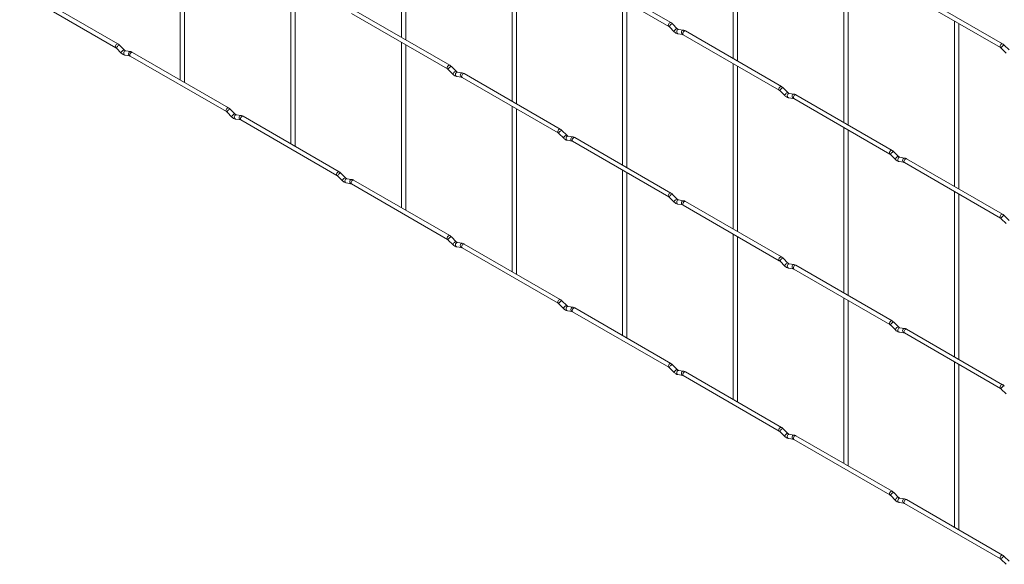
# Paper-space layout 'Layout1' of a CAD drawing. Units: millimetres. Extents: x -885 to 918, y -945 to 1321.
# Drawn here: x -423 to 57, y -450 to -185 of the extents above; entities that cross this region are included whole.
import ezdxf

# ---------------------------------------------------------------- set-up
doc = ezdxf.new("R2010")
doc.units = ezdxf.units.MM

psp = doc.layouts.get("Layout1")

# ---------------------------------------------------------------- linework, layer by layer
at = {"color": 7, "linetype": 'Continuous', "lineweight": 15}
for p, q in [((-236.87, -113.35), (-236.87, -193.89)), ((-234.77, -195.1), (-234.77, -114.56)), ((-75.23, -123.71), (-75.23, -204.24)), ((-73.13, -205.45), (-73.13, -124.92)), ((-344.63, -134.1), (-344.63, -214.64)), ((-342.53, -215.76), (-342.53, -135.31)), ((-182.99, -144.46), (-182.99, -224.99)), ((-180.89, -226.21), (-180.89, -145.67)), ((-21.34, -154.81), (-21.34, -235.35)), ((-19.24, -236.56), (-19.24, -156.02)), ((-153.47, -161.5), (-106.66, -188.52)), ((-105.61, -186.7), (-152.42, -159.68)), ((-290.75, -165.21), (-290.75, -245.74)), ((-288.65, -246.87), (-288.65, -166.42)), ((-422.88, -171.89), (-376.07, -198.91)), ((-375.02, -197.1), (-421.83, -170.07)), ((8.17, -171.85), (54.98, -198.87)), ((56.03, -197.06), (9.22, -170.03)), ((-129.11, -175.56), (-129.11, -256.1)), ((-127.01, -257.31), (-127.01, -176.77)), ((-261.24, -182.25), (-214.42, -209.27)), ((-213.37, -207.45), (-260.19, -180.43)), ((32.54, -185.92), (32.54, -266.45)), ((-106.27, -188.83), (-103.95, -191.15)), ((-102.46, -189.66), (-104.79, -187.34)), ((-102.46, -189.66), (-102.47, -189.65)), ((-99.51, -190.43), (-101.83, -190.06)), ((-51.73, -217.81), (-98.54, -190.78)), ((34.64, -267.67), (34.64, -187.13)), ((-236.87, -196.31), (-236.87, -276.85)), ((-102.16, -192.14), (-99.83, -192.5)), ((-99.59, -192.6), (-52.78, -219.62)), ((-375.68, -199.22), (-373.36, -201.54)), ((-371.87, -200.06), (-374.2, -197.73)), ((-371.87, -200.06), (-371.88, -200.05)), ((-368.92, -200.82), (-371.24, -200.46)), ((-321.14, -228.2), (-367.95, -201.18)), ((-234.77, -277.97), (-234.77, -197.52)), ((55.37, -199.18), (57.7, -201.5)), ((59.18, -200.02), (56.85, -197.69)), ((-371.57, -202.53), (-369.24, -202.9)), ((-369, -203), (-322.19, -230.02)), ((-214.04, -209.58), (-211.71, -211.9)), ((-210.23, -210.41), (-212.55, -208.09)), ((-210.23, -210.41), (-210.23, -210.4)), ((-207.27, -211.18), (-209.6, -210.81)), ((-75.23, -206.67), (-75.23, -287.2)), ((-73.13, -288.42), (-73.13, -207.88)), ((-342.54, -215.84), (-342.53, -215.76)), ((-209.92, -212.89), (-207.6, -213.25)), ((-207.35, -213.35), (-160.54, -240.37)), ((-159.49, -238.56), (-206.3, -211.53)), ((-52.39, -219.93), (-50.07, -222.25)), ((-48.58, -220.77), (-50.91, -218.44)), ((-48.58, -220.77), (-48.59, -220.76)), ((-48.28, -223.24), (-45.95, -223.61)), ((-45.63, -221.53), (-47.95, -221.17)), ((-45.71, -223.71), (1.1, -250.73)), ((2.15, -248.91), (-44.66, -221.89)), ((-317.99, -231.16), (-320.32, -228.84)), ((-182.99, -227.42), (-182.99, -307.95)), ((-180.89, -309.08), (-180.89, -228.63)), ((-321.8, -230.33), (-319.47, -232.65)), ((-317.99, -231.16), (-318, -231.15)), ((-317.68, -233.64), (-315.36, -234)), ((-315.03, -231.93), (-317.36, -231.57)), ((-315.12, -234.1), (-268.31, -261.13)), ((-267.26, -259.31), (-314.07, -232.28)), ((-156.35, -241.52), (-158.67, -239.19)), ((-21.34, -237.77), (-21.34, -318.31)), ((-19.24, -319.52), (-19.24, -238.98)), ((-160.15, -240.68), (-157.83, -243)), ((-156.35, -241.52), (-156.35, -241.51)), ((-156.04, -243.99), (-153.71, -244.36)), ((-153.39, -242.28), (-155.72, -241.92)), ((-153.47, -244.46), (-106.66, -271.48)), ((-105.61, -269.66), (-152.42, -242.64)), ((-288.66, -246.95), (-288.65, -246.87)), ((1.49, -251.04), (3.82, -253.36)), ((5.3, -251.87), (2.97, -249.55)), ((5.3, -251.87), (5.29, -251.86)), ((8.25, -252.64), (5.93, -252.27)), ((56.03, -280.02), (9.22, -252.99)), ((-129.11, -258.52), (-129.11, -339.06)), ((5.6, -254.35), (7.93, -254.71)), ((8.17, -254.81), (54.98, -281.84)), ((-267.92, -261.43), (-265.59, -263.75)), ((-264.11, -262.27), (-266.43, -259.95)), ((-264.11, -262.27), (-264.12, -262.26)), ((-261.15, -263.03), (-263.48, -262.67)), ((-213.37, -290.41), (-260.19, -263.39)), ((-127.01, -340.18), (-127.01, -259.73)), ((-263.8, -264.75), (-261.48, -265.11)), ((-261.24, -265.21), (-214.42, -292.23)), ((-106.27, -271.79), (-103.95, -274.11)), ((-102.46, -272.62), (-104.79, -270.3)), ((-102.46, -272.62), (-102.47, -272.61)), ((-99.51, -273.39), (-101.83, -273.03)), ((32.54, -268.88), (32.54, -349.41)), ((34.64, -350.63), (34.64, -270.09)), ((-234.78, -278.05), (-234.77, -277.97)), ((-102.16, -275.1), (-99.83, -275.46)), ((-99.59, -275.56), (-52.78, -302.59)), ((-51.73, -300.77), (-98.54, -273.74)), ((55.37, -282.14), (57.7, -284.46)), ((59.18, -282.98), (56.85, -280.66)), ((-214.04, -292.54), (-211.71, -294.86)), ((-210.23, -293.37), (-212.55, -291.05)), ((-75.23, -289.63), (-75.23, -370.16)), ((-73.13, -371.29), (-73.13, -290.84)), ((-210.23, -293.37), (-210.23, -293.36)), ((-209.92, -295.85), (-207.6, -296.21)), ((-207.27, -294.14), (-209.6, -293.78)), ((-207.35, -296.31), (-160.54, -323.34)), ((-159.49, -321.52), (-206.3, -294.49)), ((-48.58, -303.73), (-50.91, -301.41)), ((-52.39, -302.89), (-50.07, -305.21)), ((-48.58, -303.73), (-48.59, -303.72)), ((-48.28, -306.21), (-45.95, -306.57)), ((-45.63, -304.49), (-47.95, -304.13)), ((-45.71, -306.67), (1.1, -333.69)), ((2.15, -331.87), (-44.66, -304.85)), ((-180.9, -309.16), (-180.89, -309.08)), ((-21.34, -320.73), (-21.34, -401.27)), ((-160.15, -323.64), (-157.83, -325.96)), ((-156.35, -324.48), (-158.67, -322.16)), ((-156.35, -324.48), (-156.35, -324.47)), ((-153.39, -325.24), (-155.72, -324.88)), ((-105.61, -352.62), (-152.42, -325.6)), ((-19.24, -402.39), (-19.24, -321.95)), ((-156.04, -326.96), (-153.71, -327.32)), ((-153.47, -327.42), (-106.66, -354.44)), ((1.49, -334), (3.82, -336.32)), ((5.3, -334.83), (2.97, -332.51)), ((5.3, -334.83), (5.29, -334.82)), ((8.25, -335.6), (5.93, -335.24)), ((-127.02, -340.27), (-127.01, -340.18)), ((5.6, -337.31), (7.93, -337.67)), ((8.17, -337.77), (54.98, -364.8)), ((56.03, -362.98), (9.22, -335.95)), ((-106.27, -354.75), (-103.95, -357.07)), ((-102.46, -355.58), (-104.79, -353.26)), ((32.54, -351.84), (32.54, -432.37)), ((34.64, -433.5), (34.64, -353.05)), ((-102.46, -355.58), (-102.47, -355.57)), ((-102.16, -358.06), (-99.83, -358.42)), ((-99.51, -356.35), (-101.83, -355.99)), ((-99.59, -358.52), (-52.78, -385.55)), ((-51.73, -383.73), (-98.54, -356.7)), ((55.37, -365.1), (57.7, -367.42)), ((-73.14, -371.37), (-73.13, -371.29)), ((-52.39, -385.85), (-50.07, -388.17)), ((-48.58, -386.69), (-50.91, -384.37)), ((-48.58, -386.69), (-48.59, -386.68)), ((-45.63, -387.46), (-47.95, -387.09)), ((2.15, -414.83), (-44.66, -387.81)), ((-48.28, -389.17), (-45.95, -389.53)), ((-45.71, -389.63), (1.1, -416.65)), ((-19.25, -402.48), (-19.24, -402.39)), ((1.49, -416.96), (3.82, -419.28)), ((5.3, -417.79), (2.97, -415.47)), ((5.3, -417.79), (5.29, -417.78)), ((5.6, -420.27), (7.93, -420.63)), ((8.25, -418.56), (5.93, -418.2)), ((8.17, -420.73), (54.98, -447.76)), ((56.03, -445.94), (9.22, -418.91)), ((34.63, -433.58), (34.64, -433.5)), ((55.37, -448.06), (57.7, -450.38)), ((59.18, -448.9), (56.85, -446.58))]:
    psp.add_line(p, q, dxfattribs=at)
at = {"color": 8, "linetype": 'Continuous', "lineweight": 15, "flags": 128}
for points in [[(-105.61, -186.7), (-105.85, -186.65), (-106.14, -186.75), (-106.42, -186.98), (-106.66, -187.31), (-106.82, -187.68), (-106.88, -188.04), (-106.82, -188.33), (-106.66, -188.52)], [(-104.79, -187.34), (-104.83, -187.31), (-105.01, -187.31), (-105.28, -187.42), (-105.58, -187.64), (-105.88, -187.92), (-106.12, -188.23), (-106.27, -188.51), (-106.31, -188.73), (-106.27, -188.83)], [(-102.47, -189.65), (-102.5, -189.63), (-102.69, -189.63), (-102.95, -189.74), (-103.26, -189.96), (-103.55, -190.24), (-103.79, -190.55), (-103.95, -190.83), (-103.99, -191.05), (-103.95, -191.15)], [(-101.83, -190.06), (-101.95, -190.06), (-102.25, -190.15), (-102.52, -190.39), (-102.7, -190.73), (-102.78, -191.13), (-102.74, -191.53), (-102.58, -191.86), (-102.34, -192.08), (-102.16, -192.14)], [(-99.51, -190.43), (-99.62, -190.42), (-99.92, -190.51), (-100.19, -190.75), (-100.38, -191.1), (-100.45, -191.5), (-100.41, -191.89), (-100.26, -192.23), (-100.02, -192.44), (-99.84, -192.5)], [(-98.54, -190.78), (-98.78, -190.74), (-99.07, -190.83), (-99.35, -191.06), (-99.59, -191.39), (-99.75, -191.76), (-99.81, -192.12), (-99.75, -192.42), (-99.59, -192.6), (-99.59, -192.6)], [(-375.02, -197.1), (-375.26, -197.05), (-375.54, -197.15), (-375.83, -197.38), (-376.07, -197.7), (-376.23, -198.07), (-376.29, -198.43), (-376.23, -198.73), (-376.07, -198.91)], [(-374.2, -197.73), (-374.23, -197.71), (-374.42, -197.71), (-374.69, -197.82), (-374.99, -198.03), (-375.28, -198.32), (-375.53, -198.62), (-375.68, -198.91), (-375.72, -199.13), (-375.68, -199.22)], [(-371.88, -200.05), (-371.91, -200.03), (-372.1, -200.03), (-372.36, -200.14), (-372.66, -200.35), (-372.96, -200.64), (-373.2, -200.94), (-373.36, -201.23), (-373.4, -201.45), (-373.36, -201.54)], [(-371.24, -200.46), (-371.35, -200.45), (-371.66, -200.55), (-371.92, -200.78), (-372.11, -201.13), (-372.19, -201.53), (-372.15, -201.93), (-371.99, -202.26), (-371.75, -202.47), (-371.57, -202.53)], [(-368.92, -200.82), (-369.03, -200.82), (-369.33, -200.91), (-369.6, -201.15), (-369.78, -201.49), (-369.86, -201.89), (-369.82, -202.29), (-369.67, -202.62), (-369.42, -202.84), (-369.25, -202.9)], [(-367.95, -201.18), (-368.19, -201.13), (-368.47, -201.23), (-368.76, -201.46), (-369, -201.78), (-369.16, -202.16), (-369.22, -202.52), (-369.16, -202.81), (-369, -203), (-369, -203)], [(56.03, -197.06), (55.79, -197.01), (55.51, -197.11), (55.22, -197.34), (54.98, -197.66), (54.82, -198.03), (54.77, -198.39), (54.82, -198.69), (54.98, -198.87)], [(56.85, -197.69), (56.82, -197.67), (56.63, -197.66), (56.37, -197.78), (56.06, -197.99), (55.77, -198.27), (55.52, -198.58), (55.37, -198.87), (55.33, -199.09), (55.37, -199.18)], [(-213.37, -207.45), (-213.62, -207.4), (-213.9, -207.5), (-214.18, -207.73), (-214.42, -208.06), (-214.59, -208.43), (-214.64, -208.79), (-214.59, -209.08), (-214.43, -209.27)], [(-212.55, -208.09), (-212.59, -208.06), (-212.78, -208.06), (-213.04, -208.17), (-213.34, -208.39), (-213.64, -208.67), (-213.88, -208.98), (-214.04, -209.26), (-214.08, -209.48), (-214.04, -209.58)], [(-210.23, -210.4), (-210.26, -210.38), (-210.45, -210.38), (-210.72, -210.49), (-211.02, -210.71), (-211.31, -210.99), (-211.56, -211.3), (-211.71, -211.58), (-211.75, -211.8), (-211.71, -211.9)], [(-209.6, -210.81), (-209.71, -210.81), (-210.01, -210.9), (-210.28, -211.14), (-210.46, -211.48), (-210.54, -211.88), (-210.5, -212.28), (-210.35, -212.61), (-210.1, -212.83), (-209.92, -212.89)], [(-207.27, -211.18), (-207.38, -211.17), (-207.69, -211.26), (-207.95, -211.5), (-208.14, -211.85), (-208.22, -212.25), (-208.18, -212.65), (-208.02, -212.98), (-207.78, -213.19), (-207.61, -213.25)], [(-206.3, -211.53), (-206.54, -211.49), (-206.83, -211.59), (-207.11, -211.81), (-207.35, -212.14), (-207.51, -212.51), (-207.57, -212.87), (-207.51, -213.17), (-207.35, -213.35), (-207.35, -213.35)], [(-51.73, -217.81), (-51.97, -217.76), (-52.26, -217.86), (-52.54, -218.09), (-52.78, -218.41), (-52.94, -218.78), (-53, -219.14), (-52.94, -219.44), (-52.78, -219.62)], [(-50.91, -218.44), (-50.95, -218.42), (-51.13, -218.42), (-51.4, -218.53), (-51.7, -218.74), (-52, -219.03), (-52.24, -219.33), (-52.39, -219.62), (-52.43, -219.84), (-52.39, -219.93)], [(-48.59, -220.76), (-48.62, -220.74), (-48.81, -220.74), (-49.07, -220.85), (-49.37, -221.06), (-49.67, -221.35), (-49.91, -221.65), (-50.07, -221.94), (-50.11, -222.16), (-50.07, -222.25)], [(-47.95, -221.17), (-48.07, -221.16), (-48.37, -221.25), (-48.63, -221.49), (-48.82, -221.84), (-48.9, -222.24), (-48.86, -222.64), (-48.7, -222.97), (-48.46, -223.18), (-48.28, -223.24)], [(-45.63, -221.53), (-45.74, -221.53), (-46.04, -221.62), (-46.31, -221.86), (-46.49, -222.2), (-46.57, -222.6), (-46.53, -223), (-46.38, -223.33), (-46.13, -223.55), (-45.96, -223.61)], [(-44.66, -221.89), (-44.9, -221.84), (-45.18, -221.94), (-45.47, -222.17), (-45.71, -222.49), (-45.87, -222.87), (-45.93, -223.23), (-45.87, -223.52), (-45.71, -223.71), (-45.71, -223.71)], [(-321.14, -228.2), (-321.38, -228.15), (-321.66, -228.25), (-321.95, -228.48), (-322.19, -228.81), (-322.35, -229.18), (-322.41, -229.54), (-322.35, -229.83), (-322.19, -230.02)], [(-320.32, -228.84), (-320.35, -228.81), (-320.54, -228.81), (-320.8, -228.92), (-321.11, -229.14), (-321.4, -229.42), (-321.65, -229.73), (-321.8, -230.01), (-321.84, -230.23), (-321.8, -230.33)], [(-318, -231.15), (-318.03, -231.13), (-318.21, -231.13), (-318.48, -231.25), (-318.78, -231.46), (-319.08, -231.74), (-319.32, -232.05), (-319.47, -232.33), (-319.52, -232.55), (-319.47, -232.65)], [(-317.36, -231.57), (-317.47, -231.56), (-317.78, -231.65), (-318.04, -231.89), (-318.23, -232.23), (-318.31, -232.63), (-318.26, -233.03), (-318.11, -233.36), (-317.87, -233.58), (-317.68, -233.64)], [(-315.03, -231.93), (-315.15, -231.92), (-315.45, -232.01), (-315.72, -232.25), (-315.9, -232.6), (-315.98, -233), (-315.94, -233.4), (-315.79, -233.73), (-315.54, -233.94), (-315.37, -234)], [(-314.07, -232.28), (-314.31, -232.24), (-314.59, -232.34), (-314.88, -232.56), (-315.12, -232.89), (-315.28, -233.26), (-315.33, -233.62), (-315.28, -233.92), (-315.12, -234.1), (-315.12, -234.1)], [(-159.49, -238.56), (-159.73, -238.51), (-160.02, -238.61), (-160.3, -238.84), (-160.54, -239.16), (-160.7, -239.53), (-160.76, -239.89), (-160.7, -240.19), (-160.55, -240.37)], [(-158.67, -239.19), (-158.71, -239.17), (-158.89, -239.17), (-159.16, -239.28), (-159.46, -239.49), (-159.76, -239.78), (-160, -240.08), (-160.16, -240.37), (-160.2, -240.59), (-160.15, -240.68)], [(-156.35, -241.51), (-156.38, -241.49), (-156.57, -241.49), (-156.83, -241.6), (-157.14, -241.81), (-157.43, -242.1), (-157.68, -242.4), (-157.83, -242.69), (-157.87, -242.91), (-157.83, -243)], [(-155.72, -241.92), (-155.83, -241.91), (-156.13, -242.01), (-156.4, -242.24), (-156.58, -242.59), (-156.66, -242.99), (-156.62, -243.39), (-156.47, -243.72), (-156.22, -243.93), (-156.04, -243.99)], [(-153.39, -242.28), (-153.5, -242.28), (-153.81, -242.37), (-154.07, -242.61), (-154.26, -242.95), (-154.34, -243.35), (-154.29, -243.75), (-154.14, -244.08), (-153.9, -244.3), (-153.73, -244.36)], [(-152.42, -242.64), (-152.66, -242.59), (-152.95, -242.69), (-153.23, -242.92), (-153.47, -243.24), (-153.63, -243.62), (-153.69, -243.98), (-153.63, -244.27), (-153.47, -244.46), (-153.47, -244.46)], [(2.15, -248.91), (1.91, -248.86), (1.63, -248.96), (1.34, -249.19), (1.1, -249.52), (0.94, -249.89), (0.88, -250.25), (0.94, -250.54), (1.1, -250.73)], [(2.97, -249.55), (2.94, -249.52), (2.75, -249.52), (2.49, -249.63), (2.18, -249.85), (1.89, -250.13), (1.64, -250.44), (1.49, -250.72), (1.45, -250.94), (1.49, -251.04)], [(5.29, -251.86), (5.26, -251.84), (5.08, -251.84), (4.81, -251.95), (4.51, -252.17), (4.21, -252.45), (3.97, -252.76), (3.81, -253.04), (3.77, -253.26), (3.82, -253.36)], [(5.93, -252.27), (5.82, -252.27), (5.51, -252.36), (5.25, -252.6), (5.06, -252.94), (4.98, -253.34), (5.02, -253.74), (5.18, -254.07), (5.42, -254.29), (5.6, -254.35)], [(8.26, -252.64), (8.14, -252.63), (7.84, -252.72), (7.57, -252.96), (7.39, -253.31), (7.31, -253.71), (7.35, -254.11), (7.5, -254.44), (7.75, -254.65), (7.92, -254.71)], [(9.22, -252.99), (8.98, -252.95), (8.7, -253.05), (8.41, -253.27), (8.17, -253.6), (8.01, -253.97), (7.95, -254.33), (8.01, -254.63), (8.17, -254.81), (8.17, -254.81)], [(-267.26, -259.31), (-267.5, -259.26), (-267.78, -259.36), (-268.07, -259.59), (-268.31, -259.91), (-268.47, -260.28), (-268.52, -260.64), (-268.47, -260.94), (-268.31, -261.12)], [(-266.43, -259.95), (-266.47, -259.92), (-266.66, -259.92), (-266.92, -260.03), (-267.23, -260.24), (-267.52, -260.53), (-267.76, -260.83), (-267.92, -261.12), (-267.96, -261.34), (-267.92, -261.43)], [(-264.12, -262.26), (-264.15, -262.24), (-264.33, -262.24), (-264.6, -262.35), (-264.9, -262.56), (-265.2, -262.85), (-265.44, -263.15), (-265.59, -263.44), (-265.63, -263.66), (-265.59, -263.75)], [(-263.48, -262.67), (-263.59, -262.66), (-263.89, -262.76), (-264.16, -262.99), (-264.35, -263.34), (-264.42, -263.74), (-264.38, -264.14), (-264.23, -264.47), (-263.99, -264.68), (-263.8, -264.75)], [(-261.15, -263.03), (-261.27, -263.03), (-261.57, -263.12), (-261.83, -263.36), (-262.02, -263.7), (-262.1, -264.1), (-262.06, -264.5), (-261.9, -264.83), (-261.66, -265.05), (-261.49, -265.11)], [(-260.19, -263.39), (-260.43, -263.34), (-260.71, -263.44), (-260.99, -263.67), (-261.24, -263.99), (-261.4, -264.37), (-261.45, -264.73), (-261.4, -265.02), (-261.24, -265.21), (-261.24, -265.21)], [(-105.61, -269.66), (-105.85, -269.61), (-106.14, -269.71), (-106.42, -269.94), (-106.66, -270.27), (-106.82, -270.64), (-106.88, -271), (-106.82, -271.29), (-106.66, -271.48)], [(-104.79, -270.3), (-104.83, -270.27), (-105.01, -270.27), (-105.28, -270.38), (-105.58, -270.6), (-105.88, -270.88), (-106.12, -271.19), (-106.27, -271.47), (-106.31, -271.69), (-106.27, -271.79)], [(-102.47, -272.61), (-102.5, -272.6), (-102.69, -272.59), (-102.95, -272.71), (-103.26, -272.92), (-103.55, -273.2), (-103.79, -273.51), (-103.95, -273.79), (-103.99, -274.01), (-103.95, -274.11)], [(-101.83, -273.03), (-101.95, -273.02), (-102.25, -273.11), (-102.52, -273.35), (-102.7, -273.69), (-102.78, -274.09), (-102.74, -274.49), (-102.58, -274.82), (-102.34, -275.04), (-102.16, -275.1)], [(-99.51, -273.39), (-99.62, -273.38), (-99.92, -273.47), (-100.19, -273.71), (-100.38, -274.06), (-100.45, -274.46), (-100.41, -274.86), (-100.26, -275.19), (-100.02, -275.4), (-99.84, -275.46)], [(-98.54, -273.74), (-98.78, -273.7), (-99.07, -273.8), (-99.35, -274.02), (-99.59, -274.35), (-99.75, -274.72), (-99.81, -275.08), (-99.75, -275.38), (-99.59, -275.56), (-99.59, -275.56)], [(56.03, -280.02), (55.79, -279.97), (55.51, -280.07), (55.22, -280.3), (54.98, -280.62), (54.82, -280.99), (54.77, -281.35), (54.82, -281.65), (54.98, -281.83)], [(56.85, -280.66), (56.82, -280.63), (56.63, -280.63), (56.37, -280.74), (56.06, -280.95), (55.77, -281.24), (55.52, -281.54), (55.37, -281.83), (55.33, -282.05), (55.37, -282.14)], [(-213.37, -290.41), (-213.62, -290.36), (-213.9, -290.46), (-214.18, -290.69), (-214.42, -291.02), (-214.59, -291.39), (-214.64, -291.75), (-214.59, -292.05), (-214.43, -292.23)], [(-212.55, -291.05), (-212.59, -291.02), (-212.78, -291.02), (-213.04, -291.13), (-213.34, -291.35), (-213.64, -291.63), (-213.88, -291.94), (-214.04, -292.22), (-214.08, -292.44), (-214.04, -292.54)], [(-210.23, -293.36), (-210.26, -293.35), (-210.45, -293.34), (-210.72, -293.46), (-211.02, -293.67), (-211.31, -293.95), (-211.56, -294.26), (-211.71, -294.54), (-211.75, -294.76), (-211.71, -294.86)], [(-209.6, -293.78), (-209.71, -293.77), (-210.01, -293.86), (-210.28, -294.1), (-210.46, -294.44), (-210.54, -294.84), (-210.5, -295.24), (-210.35, -295.57), (-210.1, -295.79), (-209.92, -295.85)], [(-207.27, -294.14), (-207.38, -294.13), (-207.69, -294.22), (-207.95, -294.46), (-208.14, -294.81), (-208.22, -295.21), (-208.18, -295.61), (-208.02, -295.94), (-207.78, -296.15), (-207.61, -296.21)], [(-206.3, -294.49), (-206.54, -294.45), (-206.83, -294.55), (-207.11, -294.77), (-207.35, -295.1), (-207.51, -295.47), (-207.57, -295.83), (-207.51, -296.13), (-207.35, -296.31), (-207.35, -296.31)], [(-51.73, -300.77), (-51.97, -300.72), (-52.26, -300.82), (-52.54, -301.05), (-52.78, -301.37), (-52.94, -301.74), (-53, -302.1), (-52.94, -302.4), (-52.78, -302.58)], [(-50.91, -301.41), (-50.95, -301.38), (-51.13, -301.38), (-51.4, -301.49), (-51.7, -301.7), (-52, -301.99), (-52.24, -302.29), (-52.39, -302.58), (-52.43, -302.8), (-52.39, -302.89)], [(-48.59, -303.72), (-48.62, -303.7), (-48.81, -303.7), (-49.07, -303.81), (-49.37, -304.02), (-49.67, -304.31), (-49.91, -304.61), (-50.07, -304.9), (-50.11, -305.12), (-50.07, -305.21)], [(-47.95, -304.13), (-48.07, -304.12), (-48.37, -304.22), (-48.63, -304.45), (-48.82, -304.8), (-48.9, -305.2), (-48.86, -305.6), (-48.7, -305.93), (-48.46, -306.14), (-48.28, -306.21)], [(-45.63, -304.49), (-45.74, -304.49), (-46.04, -304.58), (-46.31, -304.82), (-46.49, -305.16), (-46.57, -305.56), (-46.53, -305.96), (-46.38, -306.29), (-46.13, -306.51), (-45.96, -306.57)], [(-44.66, -304.85), (-44.9, -304.8), (-45.18, -304.9), (-45.47, -305.13), (-45.71, -305.45), (-45.87, -305.83), (-45.93, -306.19), (-45.87, -306.48), (-45.71, -306.67), (-45.71, -306.67)], [(-159.49, -321.52), (-159.73, -321.47), (-160.02, -321.57), (-160.3, -321.8), (-160.54, -322.12), (-160.7, -322.49), (-160.76, -322.85), (-160.7, -323.15), (-160.55, -323.33)], [(-158.67, -322.16), (-158.71, -322.13), (-158.89, -322.13), (-159.16, -322.24), (-159.46, -322.45), (-159.76, -322.74), (-160, -323.04), (-160.16, -323.33), (-160.2, -323.55), (-160.15, -323.64)], [(-156.35, -324.47), (-156.38, -324.45), (-156.57, -324.45), (-156.83, -324.56), (-157.14, -324.77), (-157.43, -325.06), (-157.68, -325.36), (-157.83, -325.65), (-157.87, -325.87), (-157.83, -325.96)], [(-155.72, -324.88), (-155.83, -324.87), (-156.13, -324.97), (-156.4, -325.2), (-156.58, -325.55), (-156.66, -325.95), (-156.62, -326.35), (-156.47, -326.68), (-156.22, -326.89), (-156.04, -326.96)], [(-153.39, -325.24), (-153.5, -325.24), (-153.81, -325.33), (-154.07, -325.57), (-154.26, -325.91), (-154.34, -326.31), (-154.29, -326.71), (-154.14, -327.04), (-153.9, -327.26), (-153.73, -327.32)], [(-152.42, -325.6), (-152.66, -325.55), (-152.95, -325.65), (-153.23, -325.88), (-153.47, -326.21), (-153.63, -326.58), (-153.69, -326.94), (-153.63, -327.23), (-153.47, -327.42), (-153.47, -327.42)], [(2.15, -331.87), (1.91, -331.82), (1.63, -331.92), (1.34, -332.15), (1.1, -332.48), (0.94, -332.85), (0.88, -333.21), (0.94, -333.51), (1.1, -333.69)], [(2.97, -332.51), (2.94, -332.48), (2.75, -332.48), (2.49, -332.59), (2.18, -332.81), (1.89, -333.09), (1.64, -333.4), (1.49, -333.68), (1.45, -333.9), (1.49, -334)], [(5.29, -334.82), (5.26, -334.81), (5.08, -334.8), (4.81, -334.92), (4.51, -335.13), (4.21, -335.41), (3.97, -335.72), (3.81, -336), (3.77, -336.22), (3.82, -336.32)], [(5.93, -335.24), (5.82, -335.23), (5.51, -335.32), (5.25, -335.56), (5.06, -335.9), (4.98, -336.3), (5.02, -336.7), (5.18, -337.03), (5.42, -337.25), (5.6, -337.31)], [(8.26, -335.6), (8.14, -335.59), (7.84, -335.68), (7.57, -335.92), (7.39, -336.27), (7.31, -336.67), (7.35, -337.07), (7.5, -337.4), (7.75, -337.61), (7.92, -337.67)], [(9.22, -335.95), (8.98, -335.91), (8.7, -336.01), (8.41, -336.24), (8.17, -336.56), (8.01, -336.93), (7.95, -337.29), (8.01, -337.59), (8.17, -337.77), (8.17, -337.77)], [(-105.61, -352.62), (-105.85, -352.58), (-106.14, -352.67), (-106.42, -352.9), (-106.66, -353.23), (-106.82, -353.6), (-106.88, -353.96), (-106.82, -354.26), (-106.66, -354.44)], [(-104.79, -353.26), (-104.83, -353.23), (-105.01, -353.23), (-105.28, -353.35), (-105.58, -353.56), (-105.88, -353.84), (-106.12, -354.15), (-106.27, -354.43), (-106.31, -354.65), (-106.27, -354.75)], [(-102.47, -355.57), (-102.5, -355.56), (-102.69, -355.55), (-102.95, -355.67), (-103.26, -355.88), (-103.55, -356.16), (-103.79, -356.47), (-103.95, -356.75), (-103.99, -356.97), (-103.95, -357.07)], [(-101.83, -355.99), (-101.95, -355.98), (-102.25, -356.07), (-102.52, -356.31), (-102.7, -356.65), (-102.78, -357.05), (-102.74, -357.45), (-102.58, -357.78), (-102.34, -358), (-102.16, -358.06)], [(-99.51, -356.35), (-99.62, -356.34), (-99.92, -356.44), (-100.19, -356.67), (-100.38, -357.02), (-100.45, -357.42), (-100.41, -357.82), (-100.26, -358.15), (-100.02, -358.36), (-99.84, -358.42)], [(-98.54, -356.7), (-98.78, -356.66), (-99.07, -356.76), (-99.35, -356.99), (-99.59, -357.31), (-99.75, -357.68), (-99.81, -358.04), (-99.75, -358.34), (-99.59, -358.52), (-99.59, -358.52)], [(56.03, -362.98), (55.79, -362.93), (55.51, -363.03), (55.22, -363.26), (54.98, -363.58), (54.82, -363.95), (54.77, -364.31), (54.82, -364.61), (54.98, -364.79)], [(56.85, -363.62), (56.82, -363.59), (56.63, -363.59), (56.37, -363.7), (56.06, -363.91), (55.77, -364.2), (55.52, -364.5), (55.37, -364.79), (55.33, -365.01), (55.37, -365.1)], [(-51.73, -383.73), (-51.97, -383.68), (-52.26, -383.78), (-52.54, -384.01), (-52.78, -384.33), (-52.94, -384.7), (-53, -385.07), (-52.94, -385.36), (-52.78, -385.54)], [(-50.91, -384.37), (-50.95, -384.34), (-51.13, -384.34), (-51.4, -384.45), (-51.7, -384.66), (-52, -384.95), (-52.24, -385.25), (-52.39, -385.54), (-52.43, -385.76), (-52.39, -385.85)], [(-48.59, -386.68), (-48.62, -386.66), (-48.81, -386.66), (-49.07, -386.77), (-49.37, -386.98), (-49.67, -387.27), (-49.91, -387.57), (-50.07, -387.86), (-50.11, -388.08), (-50.07, -388.17)], [(-47.95, -387.09), (-48.07, -387.08), (-48.37, -387.18), (-48.63, -387.41), (-48.82, -387.76), (-48.9, -388.16), (-48.86, -388.56), (-48.7, -388.89), (-48.46, -389.1), (-48.28, -389.17)], [(-45.63, -387.46), (-45.74, -387.45), (-46.04, -387.54), (-46.31, -387.78), (-46.49, -388.12), (-46.57, -388.52), (-46.53, -388.92), (-46.38, -389.25), (-46.13, -389.47), (-45.96, -389.53)], [(-44.66, -387.81), (-44.9, -387.76), (-45.18, -387.86), (-45.47, -388.09), (-45.71, -388.42), (-45.87, -388.79), (-45.93, -389.15), (-45.87, -389.44), (-45.71, -389.63), (-45.71, -389.63)], [(2.15, -414.83), (1.91, -414.79), (1.63, -414.88), (1.34, -415.11), (1.1, -415.44), (0.94, -415.81), (0.88, -416.17), (0.94, -416.47), (1.1, -416.65)], [(2.97, -415.47), (2.94, -415.45), (2.75, -415.44), (2.49, -415.56), (2.18, -415.77), (1.89, -416.05), (1.64, -416.36), (1.49, -416.64), (1.45, -416.86), (1.49, -416.96)], [(5.29, -417.78), (5.26, -417.77), (5.08, -417.76), (4.81, -417.88), (4.51, -418.09), (4.21, -418.37), (3.97, -418.68), (3.81, -418.96), (3.77, -419.18), (3.82, -419.28)], [(5.93, -418.2), (5.82, -418.19), (5.51, -418.28), (5.25, -418.52), (5.06, -418.86), (4.98, -419.26), (5.02, -419.66), (5.18, -419.99), (5.42, -420.21), (5.6, -420.27)], [(8.26, -418.56), (8.14, -418.55), (7.84, -418.65), (7.57, -418.88), (7.39, -419.23), (7.31, -419.63), (7.35, -420.03), (7.5, -420.36), (7.75, -420.57), (7.92, -420.63)], [(9.22, -418.91), (8.98, -418.87), (8.7, -418.97), (8.41, -419.2), (8.17, -419.52), (8.01, -419.89), (7.95, -420.25), (8.01, -420.55), (8.17, -420.73), (8.17, -420.73)], [(56.03, -445.94), (55.79, -445.89), (55.51, -445.99), (55.22, -446.22), (54.98, -446.54), (54.82, -446.91), (54.77, -447.28), (54.82, -447.57), (54.98, -447.75)], [(56.85, -446.58), (56.82, -446.55), (56.63, -446.55), (56.37, -446.66), (56.06, -446.87), (55.77, -447.16), (55.52, -447.46), (55.37, -447.75), (55.33, -447.97), (55.37, -448.06)]]:
    psp.add_lwpolyline(points, dxfattribs=at)
at = {"color": 7, "linetype": 'Continuous', "lineweight": 15}
for points, knots in [([(-104.79, -187.34), (-104.93, -187.21), (-105.19, -186.97), (-105.47, -186.79), (-105.61, -186.7)], [0, 0, 0, 0, 0.520989, 1, 1, 1, 1]), ([(-106.66, -188.52), (-106.6, -188.56), (-106.48, -188.64), (-106.34, -188.76), (-106.27, -188.83)], [0, 0, 0, 0, 0.523405, 1, 1, 1, 1]), ([(-103.95, -191.15), (-103.81, -191.27), (-103.42, -191.64), (-102.81, -191.99), (-102.33, -192.1), (-102.16, -192.14)], [0, 0, 0, 0, 0.25335, 0.736639, 1, 1, 1, 1]), ([(-101.83, -190.06), (-101.86, -190.06), (-101.93, -190.04), (-102.17, -189.93), (-102.37, -189.75), (-102.46, -189.66)], [0, 0, 0, 0, 0.264459, 0.633255, 1, 1, 1, 1]), ([(-98.54, -190.78), (-98.7, -190.7), (-99.02, -190.53), (-99.35, -190.46), (-99.51, -190.43)], [0, 0, 0, 0, 0.5165404, 1, 1, 1, 1]), ([(-99.83, -192.5), (-99.81, -192.51), (-99.75, -192.52), (-99.64, -192.57), (-99.59, -192.6)], [0, 0, 0, 0, 0.528778, 1, 1, 1, 1]), ([(-376.07, -198.91), (-376.01, -198.96), (-375.88, -199.03), (-375.75, -199.16), (-375.68, -199.22)], [0, 0, 0, 0, 0.523405, 1, 1, 1, 1]), ([(-374.2, -197.73), (-374.33, -197.61), (-374.59, -197.36), (-374.88, -197.18), (-375.02, -197.1)], [0, 0, 0, 0, 0.520989, 1, 1, 1, 1]), ([(-371.24, -200.46), (-371.27, -200.45), (-371.34, -200.44), (-371.57, -200.33), (-371.77, -200.15), (-371.87, -200.06)], [0, 0, 0, 0, 0.264459, 0.633255, 1, 1, 1, 1]), ([(-367.95, -201.18), (-368.11, -201.09), (-368.42, -200.93), (-368.76, -200.86), (-368.92, -200.82)], [0, 0, 0, 0, 0.51654, 1, 1, 1, 1]), ([(54.98, -198.87), (55.05, -198.91), (55.17, -198.99), (55.31, -199.12), (55.37, -199.18)], [0, 0, 0, 0, 0.523405, 1, 1, 1, 1]), ([(56.85, -197.69), (56.72, -197.57), (56.46, -197.32), (56.17, -197.14), (56.03, -197.06)], [0, 0, 0, 0, 0.520989, 1, 1, 1, 1]), ([(-373.36, -201.54), (-373.22, -201.67), (-372.82, -202.03), (-372.22, -202.39), (-371.74, -202.5), (-371.57, -202.53)], [0, 0, 0, 0, 0.25335, 0.736639, 1, 1, 1, 1]), ([(-369.24, -202.9), (-369.21, -202.9), (-369.16, -202.91), (-369.05, -202.97), (-369, -203)], [0, 0, 0, 0, 0.5287782, 1, 1, 1, 1]), ([(-214.42, -209.27), (-214.36, -209.31), (-214.24, -209.39), (-214.1, -209.52), (-214.04, -209.58)], [0, 0, 0, 0, 0.523405, 1, 1, 1, 1]), ([(-212.55, -208.09), (-212.69, -207.96), (-212.95, -207.72), (-213.24, -207.54), (-213.37, -207.45)], [0, 0, 0, 0, 0.520989, 1, 1, 1, 1]), ([(-209.6, -210.81), (-209.63, -210.81), (-209.69, -210.79), (-209.93, -210.68), (-210.13, -210.5), (-210.23, -210.41)], [0, 0, 0, 0, 0.264459, 0.633255, 1, 1, 1, 1]), ([(-211.71, -211.9), (-211.57, -212.02), (-211.18, -212.39), (-210.57, -212.74), (-210.09, -212.85), (-209.92, -212.89)], [0, 0, 0, 0, 0.25335, 0.736639, 1, 1, 1, 1]), ([(-207.6, -213.25), (-207.57, -213.26), (-207.52, -213.27), (-207.41, -213.33), (-207.35, -213.35)], [0, 0, 0, 0, 0.528778, 1, 1, 1, 1]), ([(-206.3, -211.53), (-206.47, -211.45), (-206.78, -211.28), (-207.11, -211.21), (-207.27, -211.18)], [0, 0, 0, 0, 0.51654, 1, 1, 1, 1]), ([(-52.78, -219.62), (-52.72, -219.66), (-52.59, -219.74), (-52.46, -219.87), (-52.39, -219.93)], [0, 0, 0, 0, 0.523405, 1, 1, 1, 1]), ([(-50.91, -218.44), (-51.04, -218.32), (-51.3, -218.07), (-51.59, -217.89), (-51.73, -217.81)], [0, 0, 0, 0, 0.520989, 1, 1, 1, 1]), ([(-50.07, -222.25), (-49.93, -222.38), (-49.53, -222.74), (-48.93, -223.1), (-48.45, -223.21), (-48.28, -223.24)], [0, 0, 0, 0, 0.25335, 0.736639, 1, 1, 1, 1]), ([(-47.95, -221.17), (-47.98, -221.16), (-48.05, -221.15), (-48.28, -221.03), (-48.48, -220.86), (-48.58, -220.77)], [0, 0, 0, 0, 0.264459, 0.633255, 1, 1, 1, 1]), ([(-45.95, -223.61), (-45.92, -223.61), (-45.87, -223.62), (-45.76, -223.68), (-45.71, -223.71)], [0, 0, 0, 0, 0.528778, 1, 1, 1, 1]), ([(-44.66, -221.89), (-44.82, -221.8), (-45.13, -221.64), (-45.47, -221.57), (-45.63, -221.53)], [0, 0, 0, 0, 0.5165404, 1, 1, 1, 1]), ([(-322.19, -230.02), (-322.12, -230.06), (-322, -230.14), (-321.86, -230.27), (-321.8, -230.33)], [0, 0, 0, 0, 0.5234055, 1, 1, 1, 1]), ([(-320.32, -228.84), (-320.45, -228.71), (-320.71, -228.47), (-321, -228.29), (-321.14, -228.2)], [0, 0, 0, 0, 0.520989, 1, 1, 1, 1]), ([(-319.47, -232.65), (-319.34, -232.77), (-318.94, -233.14), (-318.33, -233.49), (-317.85, -233.6), (-317.68, -233.64)], [0, 0, 0, 0, 0.25335, 0.736639, 1, 1, 1, 1]), ([(-317.36, -231.57), (-317.39, -231.56), (-317.46, -231.54), (-317.69, -231.43), (-317.89, -231.25), (-317.99, -231.16)], [0, 0, 0, 0, 0.264459, 0.633255, 1, 1, 1, 1]), ([(-315.36, -234), (-315.33, -234.01), (-315.28, -234.02), (-315.17, -234.08), (-315.12, -234.1)], [0, 0, 0, 0, 0.528778, 1, 1, 1, 1]), ([(-314.07, -232.28), (-314.23, -232.2), (-314.54, -232.03), (-314.87, -231.96), (-315.03, -231.93)], [0, 0, 0, 0, 0.51654, 1, 1, 1, 1]), ([(-158.67, -239.19), (-158.81, -239.07), (-159.07, -238.82), (-159.36, -238.64), (-159.49, -238.56)], [0, 0, 0, 0, 0.520989, 1, 1, 1, 1]), ([(-160.54, -240.37), (-160.48, -240.42), (-160.36, -240.49), (-160.22, -240.62), (-160.15, -240.68)], [0, 0, 0, 0, 0.523405, 1, 1, 1, 1]), ([(-157.83, -243), (-157.69, -243.13), (-157.3, -243.49), (-156.69, -243.85), (-156.21, -243.96), (-156.04, -243.99)], [0, 0, 0, 0, 0.25335, 0.736639, 1, 1, 1, 1]), ([(-155.72, -241.92), (-155.74, -241.91), (-155.81, -241.9), (-156.05, -241.79), (-156.25, -241.61), (-156.35, -241.52)], [0, 0, 0, 0, 0.264459, 0.633255, 1, 1, 1, 1]), ([(-153.71, -244.36), (-153.69, -244.36), (-153.63, -244.37), (-153.52, -244.43), (-153.47, -244.46)], [0, 0, 0, 0, 0.528778, 1, 1, 1, 1]), ([(-152.42, -242.64), (-152.58, -242.55), (-152.9, -242.39), (-153.23, -242.32), (-153.39, -242.28)], [0, 0, 0, 0, 0.5165404, 1, 1, 1, 1]), ([(2.97, -249.55), (2.84, -249.42), (2.58, -249.18), (2.29, -249), (2.15, -248.91)], [0, 0, 0, 0, 0.520989, 1, 1, 1, 1]), ([(1.1, -250.73), (1.17, -250.77), (1.29, -250.85), (1.42, -250.98), (1.49, -251.04)], [0, 0, 0, 0, 0.5234055, 1, 1, 1, 1]), ([(3.82, -253.36), (3.95, -253.48), (4.35, -253.85), (4.96, -254.2), (5.44, -254.31), (5.6, -254.35)], [0, 0, 0, 0, 0.25335, 0.736639, 1, 1, 1, 1]), ([(5.93, -252.27), (5.9, -252.27), (5.83, -252.25), (5.6, -252.14), (5.4, -251.96), (5.3, -251.87)], [0, 0, 0, 0, 0.264459, 0.633255, 1, 1, 1, 1]), ([(9.22, -252.99), (9.06, -252.91), (8.75, -252.74), (8.42, -252.67), (8.25, -252.64)], [0, 0, 0, 0, 0.5165404, 1, 1, 1, 1]), ([(7.93, -254.71), (7.96, -254.72), (8.01, -254.73), (8.12, -254.79), (8.17, -254.81)], [0, 0, 0, 0, 0.528778, 1, 1, 1, 1]), ([(-268.31, -261.13), (-268.24, -261.17), (-268.12, -261.24), (-267.98, -261.37), (-267.92, -261.43)], [0, 0, 0, 0, 0.523405, 1, 1, 1, 1]), ([(-266.43, -259.95), (-266.57, -259.82), (-266.83, -259.57), (-267.12, -259.39), (-267.26, -259.31)], [0, 0, 0, 0, 0.520989, 1, 1, 1, 1]), ([(-265.59, -263.75), (-265.46, -263.88), (-265.06, -264.24), (-264.45, -264.6), (-263.97, -264.71), (-263.8, -264.75)], [0, 0, 0, 0, 0.25335, 0.736639, 1, 1, 1, 1]), ([(-263.48, -262.67), (-263.51, -262.66), (-263.57, -262.65), (-263.81, -262.54), (-264.01, -262.36), (-264.11, -262.27)], [0, 0, 0, 0, 0.264459, 0.633255, 1, 1, 1, 1]), ([(-260.19, -263.39), (-260.35, -263.3), (-260.66, -263.14), (-260.99, -263.07), (-261.15, -263.03)], [0, 0, 0, 0, 0.51654, 1, 1, 1, 1]), ([(-261.48, -265.11), (-261.45, -265.11), (-261.4, -265.12), (-261.29, -265.18), (-261.24, -265.21)], [0, 0, 0, 0, 0.528778, 1, 1, 1, 1]), ([(-106.66, -271.48), (-106.6, -271.52), (-106.48, -271.6), (-106.34, -271.73), (-106.27, -271.79)], [0, 0, 0, 0, 0.523405, 1, 1, 1, 1]), ([(-104.79, -270.3), (-104.93, -270.17), (-105.19, -269.93), (-105.47, -269.75), (-105.61, -269.66)], [0, 0, 0, 0, 0.520989, 1, 1, 1, 1]), ([(-101.83, -273.03), (-101.86, -273.02), (-101.93, -273), (-102.17, -272.89), (-102.37, -272.71), (-102.46, -272.62)], [0, 0, 0, 0, 0.264459, 0.633255, 1, 1, 1, 1]), ([(-98.54, -273.74), (-98.7, -273.66), (-99.02, -273.49), (-99.35, -273.42), (-99.51, -273.39)], [0, 0, 0, 0, 0.5165404, 1, 1, 1, 1]), ([(-103.95, -274.11), (-103.81, -274.23), (-103.42, -274.6), (-102.81, -274.95), (-102.33, -275.06), (-102.16, -275.1)], [0, 0, 0, 0, 0.25335, 0.736639, 1, 1, 1, 1]), ([(-99.83, -275.46), (-99.81, -275.47), (-99.75, -275.48), (-99.64, -275.54), (-99.59, -275.56)], [0, 0, 0, 0, 0.528778, 1, 1, 1, 1]), ([(54.98, -281.84), (55.05, -281.88), (55.17, -281.95), (55.31, -282.08), (55.37, -282.14)], [0, 0, 0, 0, 0.523405, 1, 1, 1, 1]), ([(56.85, -280.66), (56.72, -280.53), (56.46, -280.28), (56.17, -280.1), (56.03, -280.02)], [0, 0, 0, 0, 0.520989, 1, 1, 1, 1]), ([(-214.42, -292.23), (-214.36, -292.27), (-214.24, -292.35), (-214.1, -292.48), (-214.04, -292.54)], [0, 0, 0, 0, 0.523405, 1, 1, 1, 1]), ([(-212.55, -291.05), (-212.69, -290.92), (-212.95, -290.68), (-213.24, -290.5), (-213.37, -290.41)], [0, 0, 0, 0, 0.520989, 1, 1, 1, 1]), ([(-211.71, -294.86), (-211.57, -294.98), (-211.18, -295.35), (-210.57, -295.7), (-210.09, -295.81), (-209.92, -295.85)], [0, 0, 0, 0, 0.25335, 0.736639, 1, 1, 1, 1]), ([(-209.6, -293.78), (-209.63, -293.77), (-209.69, -293.75), (-209.93, -293.64), (-210.13, -293.46), (-210.23, -293.37)], [0, 0, 0, 0, 0.264459, 0.633255, 1, 1, 1, 1]), ([(-207.6, -296.21), (-207.57, -296.22), (-207.52, -296.23), (-207.41, -296.29), (-207.35, -296.31)], [0, 0, 0, 0, 0.528778, 1, 1, 1, 1]), ([(-206.3, -294.49), (-206.47, -294.41), (-206.78, -294.24), (-207.11, -294.17), (-207.27, -294.14)], [0, 0, 0, 0, 0.51654, 1, 1, 1, 1]), ([(-50.91, -301.41), (-51.04, -301.28), (-51.3, -301.03), (-51.59, -300.85), (-51.73, -300.77)], [0, 0, 0, 0, 0.520989, 1, 1, 1, 1]), ([(-52.78, -302.59), (-52.72, -302.63), (-52.59, -302.7), (-52.46, -302.83), (-52.39, -302.89)], [0, 0, 0, 0, 0.523405, 1, 1, 1, 1]), ([(-50.07, -305.21), (-49.93, -305.34), (-49.53, -305.7), (-48.93, -306.06), (-48.45, -306.17), (-48.28, -306.21)], [0, 0, 0, 0, 0.25335, 0.736639, 1, 1, 1, 1]), ([(-47.95, -304.13), (-47.98, -304.12), (-48.05, -304.11), (-48.28, -304), (-48.48, -303.82), (-48.58, -303.73)], [0, 0, 0, 0, 0.264459, 0.633255, 1, 1, 1, 1]), ([(-45.95, -306.57), (-45.92, -306.57), (-45.87, -306.58), (-45.76, -306.64), (-45.71, -306.67)], [0, 0, 0, 0, 0.528778, 1, 1, 1, 1]), ([(-44.66, -304.85), (-44.82, -304.76), (-45.13, -304.6), (-45.47, -304.53), (-45.63, -304.49)], [0, 0, 0, 0, 0.5165404, 1, 1, 1, 1]), ([(-160.54, -323.34), (-160.48, -323.38), (-160.36, -323.45), (-160.22, -323.58), (-160.15, -323.64)], [0, 0, 0, 0, 0.523405, 1, 1, 1, 1]), ([(-158.67, -322.16), (-158.81, -322.03), (-159.07, -321.78), (-159.36, -321.6), (-159.49, -321.52)], [0, 0, 0, 0, 0.520989, 1, 1, 1, 1]), ([(-157.83, -325.96), (-157.69, -326.09), (-157.3, -326.45), (-156.69, -326.81), (-156.21, -326.92), (-156.04, -326.96)], [0, 0, 0, 0, 0.25335, 0.736639, 1, 1, 1, 1]), ([(-155.72, -324.88), (-155.74, -324.87), (-155.81, -324.86), (-156.05, -324.75), (-156.25, -324.57), (-156.35, -324.48)], [0, 0, 0, 0, 0.264459, 0.633255, 1, 1, 1, 1]), ([(-152.42, -325.6), (-152.58, -325.51), (-152.9, -325.35), (-153.23, -325.28), (-153.39, -325.24)], [0, 0, 0, 0, 0.51654, 1, 1, 1, 1]), ([(-153.71, -327.32), (-153.69, -327.32), (-153.63, -327.33), (-153.52, -327.39), (-153.47, -327.42)], [0, 0, 0, 0, 0.528778, 1, 1, 1, 1]), ([(1.1, -333.69), (1.17, -333.73), (1.29, -333.81), (1.42, -333.94), (1.49, -334)], [0, 0, 0, 0, 0.5234055, 1, 1, 1, 1]), ([(2.97, -332.51), (2.84, -332.38), (2.58, -332.14), (2.29, -331.96), (2.15, -331.87)], [0, 0, 0, 0, 0.520989, 1, 1, 1, 1]), ([(5.93, -335.24), (5.9, -335.23), (5.83, -335.21), (5.6, -335.1), (5.4, -334.92), (5.3, -334.83)], [0, 0, 0, 0, 0.264459, 0.633255, 1, 1, 1, 1]), ([(9.22, -335.95), (9.06, -335.87), (8.75, -335.7), (8.42, -335.63), (8.25, -335.6)], [0, 0, 0, 0, 0.5165404, 1, 1, 1, 1]), ([(3.82, -336.32), (3.95, -336.44), (4.35, -336.81), (4.96, -337.16), (5.44, -337.27), (5.6, -337.31)], [0, 0, 0, 0, 0.25335, 0.736639, 1, 1, 1, 1]), ([(7.93, -337.67), (7.96, -337.68), (8.01, -337.69), (8.12, -337.75), (8.17, -337.77)], [0, 0, 0, 0, 0.528778, 1, 1, 1, 1]), ([(-106.66, -354.44), (-106.6, -354.48), (-106.48, -354.56), (-106.34, -354.69), (-106.27, -354.75)], [0, 0, 0, 0, 0.523405, 1, 1, 1, 1]), ([(-104.79, -353.26), (-104.93, -353.13), (-105.19, -352.89), (-105.47, -352.71), (-105.61, -352.62)], [0, 0, 0, 0, 0.520989, 1, 1, 1, 1]), ([(-103.95, -357.07), (-103.81, -357.19), (-103.42, -357.56), (-102.81, -357.91), (-102.33, -358.02), (-102.16, -358.06)], [0, 0, 0, 0, 0.25335, 0.736639, 1, 1, 1, 1]), ([(-101.83, -355.99), (-101.86, -355.98), (-101.93, -355.96), (-102.17, -355.85), (-102.37, -355.67), (-102.46, -355.58)], [0, 0, 0, 0, 0.264459, 0.633255, 1, 1, 1, 1]), ([(-99.83, -358.42), (-99.81, -358.43), (-99.75, -358.44), (-99.64, -358.5), (-99.59, -358.52)], [0, 0, 0, 0, 0.528778, 1, 1, 1, 1]), ([(-98.54, -356.7), (-98.7, -356.62), (-99.02, -356.45), (-99.35, -356.38), (-99.51, -356.35)], [0, 0, 0, 0, 0.51654, 1, 1, 1, 1]), ([(56.85, -363.62), (56.72, -363.49), (56.46, -363.24), (56.17, -363.06), (56.03, -362.98)], [0, 0, 0, 0, 0.520989, 1, 1, 1, 1]), ([(54.98, -364.8), (55.05, -364.84), (55.17, -364.91), (55.31, -365.04), (55.37, -365.1)], [0, 0, 0, 0, 0.523405, 1, 1, 1, 1]), ([(-50.91, -384.37), (-51.04, -384.24), (-51.3, -383.99), (-51.59, -383.81), (-51.73, -383.73)], [0, 0, 0, 0, 0.520989, 1, 1, 1, 1]), ([(-52.78, -385.55), (-52.72, -385.59), (-52.59, -385.66), (-52.46, -385.79), (-52.39, -385.85)], [0, 0, 0, 0, 0.523405, 1, 1, 1, 1]), ([(-50.07, -388.17), (-49.93, -388.3), (-49.53, -388.66), (-48.93, -389.02), (-48.45, -389.13), (-48.28, -389.17)], [0, 0, 0, 0, 0.25335, 0.736639, 1, 1, 1, 1]), ([(-47.95, -387.09), (-47.98, -387.08), (-48.05, -387.07), (-48.28, -386.96), (-48.48, -386.78), (-48.58, -386.69)], [0, 0, 0, 0, 0.264459, 0.633255, 1, 1, 1, 1]), ([(-44.66, -387.81), (-44.82, -387.72), (-45.13, -387.56), (-45.47, -387.49), (-45.63, -387.46)], [0, 0, 0, 0, 0.51654, 1, 1, 1, 1]), ([(-45.95, -389.53), (-45.92, -389.53), (-45.87, -389.54), (-45.76, -389.6), (-45.71, -389.63)], [0, 0, 0, 0, 0.528778, 1, 1, 1, 1]), ([(1.1, -416.65), (1.17, -416.69), (1.29, -416.77), (1.42, -416.9), (1.49, -416.96)], [0, 0, 0, 0, 0.523405, 1, 1, 1, 1]), ([(2.97, -415.47), (2.84, -415.34), (2.58, -415.1), (2.29, -414.92), (2.15, -414.83)], [0, 0, 0, 0, 0.520989, 1, 1, 1, 1]), ([(3.82, -419.28), (3.95, -419.4), (4.35, -419.77), (4.96, -420.12), (5.44, -420.23), (5.6, -420.27)], [0, 0, 0, 0, 0.25335, 0.736639, 1, 1, 1, 1]), ([(5.93, -418.2), (5.9, -418.19), (5.83, -418.18), (5.6, -418.06), (5.4, -417.88), (5.3, -417.79)], [0, 0, 0, 0, 0.264459, 0.633255, 1, 1, 1, 1]), ([(7.93, -420.63), (7.96, -420.64), (8.01, -420.65), (8.12, -420.71), (8.17, -420.73)], [0, 0, 0, 0, 0.528778, 1, 1, 1, 1]), ([(9.22, -418.91), (9.06, -418.83), (8.75, -418.66), (8.42, -418.59), (8.25, -418.56)], [0, 0, 0, 0, 0.51654, 1, 1, 1, 1]), ([(56.85, -446.58), (56.72, -446.45), (56.46, -446.2), (56.17, -446.02), (56.03, -445.94)], [0, 0, 0, 0, 0.520989, 1, 1, 1, 1]), ([(54.98, -447.76), (55.05, -447.8), (55.17, -447.87), (55.31, -448), (55.37, -448.06)], [0, 0, 0, 0, 0.523405, 1, 1, 1, 1])]:
    psp.add_open_spline(points, degree=3, knots=knots, dxfattribs=at)

doc.saveas('drawing.dxf')
